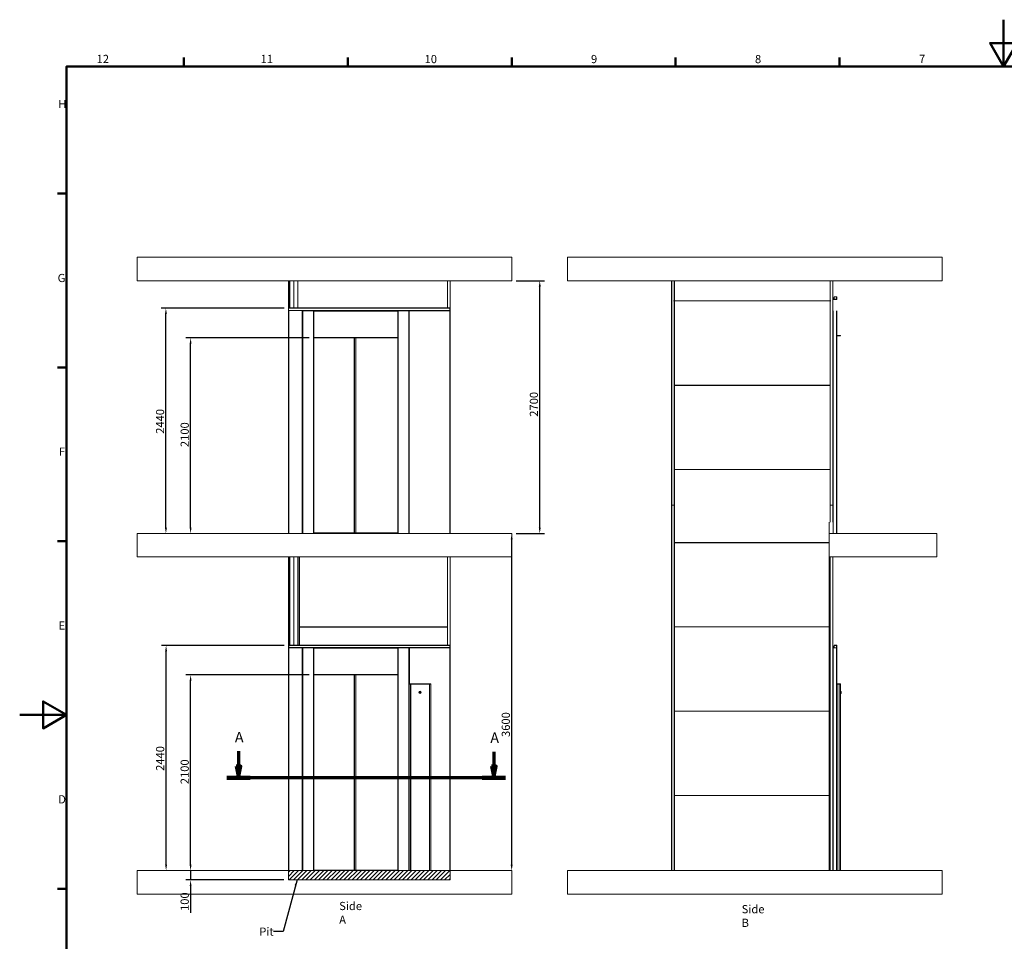
# Model space of a CAD drawing. Units: millimetres. Extents: x 0 to 25532, y -74 to 14850.
# Drawn here: x 0 to 10520, y 5008 to 14850 of the extents above; entities that cross this region are included whole.
import ezdxf

# ---------------------------------------------------------------- set-up
doc = ezdxf.new("R2010")
doc.units = ezdxf.units.MM
doc.header["$LTSCALE"] = 25
for name, color, linetype, lineweight in [('Border_0', 7, 'Continuous', 50), ('Border_2', 7, 'Continuous', 50), ('Dimensions(CIBES)', 7, 'Continuous', 25), ('Section View Lines(CIBES)', 7, 'Continuous', 70), ('Sketch Geometry(CIBES)', 7, 'Continuous', 50), ('Symbols(CIBES)', 7, 'Continuous', 25), ('Visible Edges(CIBES)', 7, 'Continuous', 50), ('Visible Tangent Edges(CIBES)', 7, 'Continuous', 50)]:
    doc.layers.add(name, color=color, linetype=linetype, lineweight=lineweight)
doc.layers.add('Hatch', color=7, linetype='Continuous', lineweight=9, true_color=0x1e1e47)
doc.styles.add('Border_1', font='arial.ttf')
doc.styles.add('Mått', font='isocpeur.ttf', dxfattribs={"width": 0.9})
doc.styles.add('StycklistaBigText', font='isocpeur.ttf', dxfattribs={"width": 0.9})
doc.dimstyles.new('Cibes', dxfattribs={"dimscale": 25, "dimtxt": 3.5, "dimasz": 2.5, "dimexe": 2, "dimexo": 2, "dimgap": 0.762, "dimtad": 1, "dimdec": 1, "dimrnd": 1e-08, "dimtxsty": 'Mått', "dimcen": 0.09, "dimdle": 12, "dimclrd": 7, "dimclre": 7, "dimclrt": 7, "dimadec": 0, "dimazin": 2, "dimtfac": 1, "dimtmove": 0, "dimatfit": 3, "dimfxl": 1, "dimtolj": 1, "dimtzin": 0, "dimlwd": 25, "dimlwe": 25, "dimarcsym": 0})
doc.dimstyles.new('Cibes$7', dxfattribs={"dimscale": 25, "dimtxt": 3.5, "dimasz": 2.5, "dimexe": 2, "dimexo": 2, "dimgap": 0.762, "dimtad": 1, "dimdec": 1, "dimrnd": 1e-08, "dimtxsty": 'Mått', "dimcen": 0.09, "dimdle": 12, "dimclrd": 7, "dimclre": 7, "dimclrt": 7, "dimadec": 0, "dimazin": 2, "dimtfac": 1, "dimtmove": 0, "dimatfit": 3, "dimfxl": 1, "dimtolj": 1, "dimtzin": 0, "dimlwd": 25, "dimlwe": 25, "dimarcsym": 0})

# ---------------------------------------------------------------- blocks, each defined once
blk = doc.blocks.new('Borders Default Border')
at = {"layer": 'Border_0'}
for p, q in [((70.08, 574), (70.08, 577.9)), ((140.17, 574), (140.17, 577.9)), ((210.25, 574), (210.25, 577.9)), ((280.33, 574), (280.33, 577.9)), ((350.42, 574), (350.42, 577.9)), ((20, 519.75), (16.1, 519.75)), ((20, 445.5), (16.1, 445.5)), ((20, 371.25), (16.1, 371.25)), ((20, 222.75), (16.1, 222.75))]:
    blk.add_line(p, q, dxfattribs=at)
at = {"layer": 'Border_0', "flags": 128}
for points in [[(420.5, 594), (420.5, 574), (414.73, 584), (426.27, 584), (420.5, 574)], [(20, 20), (20, 574), (821, 574), (821, 20), (20, 20)], [(0, 297), (20, 297), (10, 302.77), (10, 291.23), (20, 297)]]:
    blk.add_lwpolyline(points, dxfattribs=at)
at = {"layer": 'Border_2', "char_height": 3.5, "attachment_point": 7, "style": 'Border_1'}
for s, insert in [('12', (32.88, 574.4)), ('11', (102.96, 574.4)), ('10', (173.05, 574.34)), ('9', (244.15, 574.34)), ('8', (314.22, 574.34)), ('7', (384.34, 574.4)), ('H', (16.5, 555.13)), ('G', (16.22, 480.82)), ('F', (16.78, 406.63)), ('E', (16.62, 332.38)), ('D', (16.48, 258.13))]:
    blk.add_mtext(s, dxfattribs=dict(at, insert=insert))
blk = doc.blocks.new('2dTransSection0')
at = {"layer": 'Section View Lines(CIBES)', "linetype": 'Continuous'}
for p, q in [((93.47, 281.48), (93.47, 275.13)), ((202.59, 281.31), (202.59, 275.13)), ((92.47, 275.13), (93.47, 270.13)), ((94.47, 275.13), (92.47, 275.13)), ((93.47, 275.13), (93.47, 270.13)), ((93.47, 270.13), (94.47, 275.13)), ((201.59, 275.13), (202.59, 270.13)), ((203.59, 275.13), (201.59, 275.13)), ((202.59, 275.13), (202.59, 270.13)), ((202.59, 270.13), (203.59, 275.13)), ((207.59, 270.13), (88.47, 270.13))]:
    blk.add_line(p, q, dxfattribs=at)
at = {"layer": 'Section View Lines(CIBES)', "linetype": 'Continuous', "lineweight": 140}
for p, q in [((98.46, 270.13), (88.47, 270.13)), ((207.59, 270.13), (197.6, 270.13))]:
    blk.add_line(p, q, dxfattribs=at)
at = {"layer": 'Section View Lines(CIBES)', "linetype": 'Continuous', "flags": 128}
for points in [[(92.47, 275.13), (93.47, 270.13), (94.47, 275.13), (92.47, 275.13)], [(201.59, 275.13), (202.59, 270.13), (203.59, 275.13), (201.59, 275.13)]]:
    blk.add_lwpolyline(points, dxfattribs=at)
at = {"layer": 'Section View Lines(CIBES)'}
for points in [[(92.47, 275.13), (93.47, 270.13), (94.47, 275.13), (92.47, 275.13)], [(201.59, 275.13), (202.59, 270.13), (203.59, 275.13), (201.59, 275.13)]]:
    blk.add_solid(points, dxfattribs=at)
at = {"layer": 'Section View Lines(CIBES)', "char_height": 4.5, "attachment_point": 7, "style": 'StycklistaBigText'}
for insert in [(91.95, 283.85), (201.12, 283.63)]:
    blk.add_mtext('A', dxfattribs=dict(at, insert=insert))
blk = doc.blocks.new('*D12')
at = {"layer": 'Defpoints', "color": 0, "transparency": 16777216}
for p in [(1826, 7853), (3144, 7853), (2126, 5763)]:
    blk.add_point(p, dxfattribs=at)
at = {"layer": 'Dimensions(CIBES)', "color": 7, "lineweight": 25, "transparency": 16777216}
for p, q in [((3094, 7853), (1776, 7853)), ((1826, 5825), (1826, 7791))]:
    blk.add_line(p, q, dxfattribs=at)
at = {"layer": 'Dimensions(CIBES)', "color": 7, "transparency": 16777216}
for points in [[(1816, 7791), (1836, 7791), (1826, 7853)], [(1816, 5825), (1836, 5825), (1826, 5763)]]:
    blk.add_solid(points, dxfattribs=at)
at = {"layer": 'Dimensions(CIBES)', "color": 7, "lineweight": 5, "transparency": 16777216, "insert": (1719, 6686), "char_height": 87.5, "attachment_point": 1, "rotation": 90, "style": 'Mått'}
blk.add_mtext('\\A1; \\fISOCPEUR|b0|i0;\\H87.5000;2100', dxfattribs=at)
blk = doc.blocks.new('*D13')
at = {"layer": 'Defpoints', "color": 0, "transparency": 16777216}
for p in [(1826, 11453), (3144, 11453), (2126, 9363)]:
    blk.add_point(p, dxfattribs=at)
at = {"layer": 'Dimensions(CIBES)', "color": 7, "lineweight": 25, "transparency": 16777216}
for p, q in [((3094, 11453), (1776, 11453)), ((1826, 9425), (1826, 11391))]:
    blk.add_line(p, q, dxfattribs=at)
at = {"layer": 'Dimensions(CIBES)', "color": 7, "transparency": 16777216}
for points in [[(1816, 11391), (1836, 11391), (1826, 11453)], [(1816, 9425), (1836, 9425), (1826, 9363)]]:
    blk.add_solid(points, dxfattribs=at)
at = {"layer": 'Dimensions(CIBES)', "color": 7, "lineweight": 5, "transparency": 16777216, "insert": (1719, 10286), "char_height": 87.5, "attachment_point": 1, "rotation": 90, "style": 'Mått'}
blk.add_mtext('\\A1; \\fISOCPEUR|b0|i0;\\H87.5000;2100', dxfattribs=at)
blk = doc.blocks.new('*D21')
at = {"layer": 'Defpoints', "color": 0, "transparency": 16777216}
for p in [(5256, 9363), (5256, 5763), (5256, 5763)]:
    blk.add_point(p, dxfattribs=at)
at = {"layer": 'Dimensions(CIBES)', "color": 7, "lineweight": 25, "transparency": 16777216}
blk.add_line((5256, 9300), (5256, 5825), dxfattribs=at)
at = {"layer": 'Dimensions(CIBES)', "color": 7, "transparency": 16777216}
for points in [[(5246, 9300), (5267, 9300), (5256, 9363)], [(5246, 5825), (5267, 5825), (5256, 5763)]]:
    blk.add_solid(points, dxfattribs=at)
at = {"layer": 'Dimensions(CIBES)', "color": 7, "lineweight": 5, "transparency": 16777216, "insert": (5150, 7190), "char_height": 87.5, "attachment_point": 1, "rotation": 90, "style": 'Mått'}
blk.add_mtext('\\A1;3600', dxfattribs=at)
blk = doc.blocks.new('*D22')
at = {"layer": 'Defpoints', "color": 0, "transparency": 16777216}
for p in [(5256, 12063), (5556, 12063), (5256, 9363)]:
    blk.add_point(p, dxfattribs=at)
at = {"layer": 'Dimensions(CIBES)', "color": 7, "lineweight": 25, "transparency": 16777216}
for p, q in [((5306, 12063), (5606, 12063)), ((5556, 9425), (5556, 12000)), ((5306, 9363), (5606, 9363))]:
    blk.add_line(p, q, dxfattribs=at)
at = {"layer": 'Dimensions(CIBES)', "color": 7, "transparency": 16777216}
for points in [[(5546, 12000), (5567, 12000), (5556, 12063)], [(5546, 9425), (5567, 9425), (5556, 9363)]]:
    blk.add_solid(points, dxfattribs=at)
at = {"layer": 'Dimensions(CIBES)', "color": 7, "lineweight": 5, "transparency": 16777216, "insert": (5450, 10610), "char_height": 87.5, "attachment_point": 1, "rotation": 90, "style": 'Mått'}
blk.add_mtext('\\A1;2700', dxfattribs=at)
blk = doc.blocks.new('*D23')
at = {"layer": 'Defpoints', "color": 0, "transparency": 16777216}
for p in [(1256, 5763), (1826, 5663), (2872, 5663)]:
    blk.add_point(p, dxfattribs=at)
at = {"layer": 'Dimensions(CIBES)', "color": 7, "lineweight": 25, "transparency": 16777216}
for p, q in [((1826, 5825), (1826, 5888)), ((1826, 5763), (1826, 5663)), ((2822, 5663), (1776, 5663)), ((1826, 5600), (1826, 5313))]:
    blk.add_line(p, q, dxfattribs=at)
at = {"layer": 'Dimensions(CIBES)', "color": 7, "transparency": 16777216}
for points in [[(1816, 5825), (1836, 5825), (1826, 5763)], [(1816, 5600), (1836, 5600), (1826, 5663)]]:
    blk.add_solid(points, dxfattribs=at)
at = {"layer": 'Dimensions(CIBES)', "color": 7, "lineweight": 5, "transparency": 16777216, "insert": (1719, 5332), "char_height": 87.5, "attachment_point": 1, "rotation": 90, "style": 'Mått'}
blk.add_mtext('\\A1;100', dxfattribs=at)
blk = doc.blocks.new('*D26')
at = {"layer": 'Defpoints', "color": 0, "transparency": 16777216}
for p in [(1562, 11768), (2877, 11768), (1562, 9363)]:
    blk.add_point(p, dxfattribs=at)
at = {"layer": 'Dimensions(CIBES)', "color": 7, "lineweight": 25, "transparency": 16777216}
for p, q in [((2827, 11768), (1512, 11768)), ((1562, 9425), (1562, 11706))]:
    blk.add_line(p, q, dxfattribs=at)
at = {"layer": 'Dimensions(CIBES)', "color": 7, "transparency": 16777216}
for points in [[(1552, 11706), (1573, 11706), (1562, 11768)], [(1552, 9425), (1573, 9425), (1562, 9363)]]:
    blk.add_solid(points, dxfattribs=at)
at = {"layer": 'Dimensions(CIBES)', "color": 7, "lineweight": 5, "transparency": 16777216, "insert": (1456, 10428), "char_height": 87.5, "attachment_point": 1, "rotation": 90, "style": 'Mått'}
blk.add_mtext('\\A1; \\fISOCPEUR|b0|i0;\\H87.5000;2440', dxfattribs=at)
blk = doc.blocks.new('*D27')
at = {"layer": 'Defpoints', "color": 0, "transparency": 16777216}
for p in [(1564, 8168), (2877, 8168), (1564, 5763)]:
    blk.add_point(p, dxfattribs=at)
at = {"layer": 'Dimensions(CIBES)', "color": 7, "lineweight": 25, "transparency": 16777216}
for p, q in [((2827, 8168), (1514, 8168)), ((1564, 5825), (1564, 8106))]:
    blk.add_line(p, q, dxfattribs=at)
at = {"layer": 'Dimensions(CIBES)', "color": 7, "transparency": 16777216}
for points in [[(1554, 8106), (1574, 8106), (1564, 8168)], [(1554, 5825), (1574, 5825), (1564, 5763)]]:
    blk.add_solid(points, dxfattribs=at)
at = {"layer": 'Dimensions(CIBES)', "color": 7, "lineweight": 5, "transparency": 16777216, "insert": (1457, 6828), "char_height": 87.5, "attachment_point": 1, "rotation": 90, "style": 'Mått'}
blk.add_mtext('\\A1; \\fISOCPEUR|b0|i0;\\H87.5000;2440', dxfattribs=at)

msp = doc.modelspace()

# ---------------------------------------------------------------- hatches: boundary and pattern name
at = {"layer": 'Hatch', "lineweight": 5}
h = msp.add_hatch(dxfattribs=at)
h.set_pattern_fill('ANSI31', color=256, scale=254, style=0)
h.set_pattern_definition([(45, (0, 0), (-22.45064, 22.45064), [])])
h.paths.add_polyline_path([(4600.59, 5762.78), (2871.79, 5762.78), (2871.79, 5662.78), (4600.59, 5662.78)])

# ---------------------------------------------------------------- linework, layer by layer
at = {"layer": 'Sketch Geometry(CIBES)', "lineweight": 5}
for p, q in [((6986.7, 11848.78), (8665.7, 11848.78)), ((3591.29, 11456.28), (3591.29, 9362.78)), ((3591.29, 7856.28), (3591.29, 5762.78)), ((4600.59, 5762.78), (2871.79, 5762.78)), ((2871.79, 5762.78), (2871.79, 5662.78)), ((4600.59, 5662.78), (4600.59, 5762.78)), ((2871.79, 5662.78), (4600.59, 5662.78))]:
    msp.add_line(p, q, dxfattribs=at)
at = {"layer": 'Visible Edges(CIBES)', "lineweight": 5}
for p, q in [((5256.43, 12312.78), (1256.43, 12312.78)), ((1256.43, 12062.78), (1256.43, 12312.78)), ((5256.43, 12062.78), (5256.43, 12312.78)), ((5854.14, 12062.78), (5854.14, 12312.78)), ((9854.14, 12312.78), (5854.14, 12312.78)), ((9854.14, 12062.78), (9854.14, 12312.78)), ((5256.43, 12062.78), (1256.43, 12062.78)), ((2871.79, 12062.78), (2871.79, 9425.78)), ((2885.27, 12062.78), (2885.27, 11771.28)), ((2885.79, 12062.78), (2885.79, 11771.28)), ((2886.31, 12062.78), (2886.31, 11771.28)), ((2928.27, 12062.78), (2928.27, 11771.28)), ((2928.79, 12062.78), (2928.79, 11771.28)), ((2929.31, 12062.78), (2929.31, 11771.28)), ((2971.27, 12062.78), (2971.27, 11771.28)), ((2971.79, 12062.78), (2971.79, 11771.28)), ((2972.31, 12062.78), (2972.31, 11771.28)), ((4570.29, 12062.78), (4570.29, 11771.28)), ((4600.29, 12062.78), (4600.29, 9545.78)), ((4600.59, 12062.78), (4600.59, 9545.78)), ((9854.14, 12062.78), (5854.14, 12062.78)), ((6964.58, 9545.78), (6964.58, 12062.78)), ((6964.88, 9545.78), (6964.88, 12062.78)), ((6994.88, 9545.78), (6994.88, 12062.78)), ((8658.88, 12062.78), (8658.88, 9545.78)), ((8688.88, 12062.78), (8688.88, 9545.78)), ((8689.18, 12062.78), (8689.18, 9545.78)), ((2873.79, 11888.72), (2873.79, 11888.28)), ((2873.79, 11864.28), (2873.79, 11888.28)), ((8727.38, 11891.28), (8700.38, 11891.28)), ((8700.38, 11889.78), (8700.38, 11891.28)), ((8727.38, 11889.78), (8700.38, 11889.78)), ((8700.38, 11888.72), (8727.38, 11888.72)), ((8700.38, 11863.84), (8700.38, 11888.72)), ((8727.38, 11889.78), (8727.38, 11891.28)), ((8727.38, 11888.72), (8727.38, 11888.28)), ((8730.38, 11888.28), (8727.38, 11888.28)), ((8730.38, 11888.28), (8730.38, 11864.28)), ((2873.79, 11864.28), (2873.79, 11863.84)), ((8689.18, 11880.28), (8700.38, 11880.28)), ((8690.13, 11861.28), (8689.18, 11861.28)), ((8690.13, 11861.28), (8692.63, 11861.28)), ((8692.63, 11861.28), (8727.88, 11861.28)), ((8727.38, 11863.84), (8700.38, 11863.84)), ((8727.38, 11862.78), (8700.38, 11862.78)), ((8700.38, 11862.78), (8700.38, 11861.28)), ((8718.38, 11862.78), (8718.38, 11863.84)), ((8727.38, 11864.28), (8730.38, 11864.28)), ((8727.38, 11864.28), (8727.38, 11863.84)), ((8727.38, 11862.78), (8727.38, 11861.28)), ((8727.88, 11861.28), (8730.38, 11861.28)), ((2873.79, 11741.28), (2873.79, 9362.78)), ((2876.79, 11771.28), (4595.79, 11771.28)), ((3021.29, 9362.78), (3021.29, 11741.28)), ((3024.29, 11741.28), (3138.29, 11741.28)), ((3138.29, 11741.28), (3141.29, 11741.28)), ((3141.29, 11741.28), (3141.29, 11739.78)), ((3144.29, 11741.28), (3141.29, 11741.28)), ((3141.29, 9362.78), (3141.29, 11741.28)), ((4041.29, 11741.28), (3141.29, 11741.28)), ((3141.29, 11739.78), (3144.29, 11739.78)), ((3141.29, 11738.28), (3141.29, 11456.28)), ((3141.29, 11738.28), (3144.29, 11738.28)), ((3144.29, 11741.28), (3144.29, 11738.28)), ((4038.29, 11741.28), (3144.29, 11741.28)), ((4038.29, 11738.28), (4038.29, 11741.28)), ((4041.29, 11741.28), (4038.29, 11741.28)), ((4038.29, 11739.78), (4041.29, 11739.78)), ((4038.29, 11738.28), (4041.29, 11738.28)), ((4041.29, 9362.78), (4041.29, 11741.28)), ((4044.29, 11741.28), (4041.29, 11741.28)), ((4041.29, 11739.78), (4041.29, 11741.28)), ((4041.29, 11456.28), (4041.29, 11738.28)), ((4158.29, 11741.28), (4044.29, 11741.28)), ((4161.29, 11741.28), (4158.29, 11741.28)), ((4161.29, 11741.28), (4163.79, 11741.28)), ((4161.29, 11741.28), (4161.29, 9362.78)), ((4163.79, 11741.28), (4596.29, 11741.28)), ((4595.79, 11768.28), (4595.79, 11771.28)), ((4596.23, 11771.28), (4595.79, 11771.28)), ((4595.79, 11769.78), (4596.23, 11769.78)), ((4598.79, 11768.28), (4595.79, 11768.28)), ((4595.79, 11741.28), (4595.79, 11744.28)), ((4595.79, 11744.28), (4598.79, 11744.28)), ((4595.79, 11742.78), (4596.23, 11742.78)), ((4596.23, 11769.78), (4596.23, 11771.28)), ((4596.23, 11742.78), (4596.23, 11741.28)), ((4598.79, 11741.28), (4596.29, 11741.28)), ((4597.29, 11768.28), (4597.29, 11768.72)), ((4597.29, 11768.72), (4598.79, 11768.72)), ((4597.29, 11744.28), (4597.29, 11743.84)), ((4597.29, 11743.84), (4598.79, 11743.84)), ((4598.79, 11768.28), (4598.79, 11768.72)), ((4598.79, 11768.28), (4598.79, 11744.28)), ((4598.79, 11743.84), (4598.79, 11744.28)), ((4598.79, 9362.78), (4598.79, 11741.28)), ((8690.13, 11741.28), (8690.13, 9362.78)), ((8730.38, 11741.28), (8730.38, 9362.78)), ((3144.29, 11576.28), (3141.29, 11576.28)), ((3141.29, 11574.78), (3141.29, 11573.28)), ((3144.29, 11574.78), (3141.29, 11574.78)), ((3141.29, 11573.28), (3144.29, 11573.28)), ((3144.29, 11576.28), (3144.29, 11573.28)), ((4041.29, 11576.28), (4038.29, 11576.28)), ((4038.29, 11573.28), (4038.29, 11576.28)), ((4041.29, 11574.78), (4038.29, 11574.78)), ((4038.29, 11573.28), (4041.29, 11573.28)), ((4041.29, 11573.28), (4041.29, 11574.78)), ((8754.88, 11476.28), (8730.38, 11476.28)), ((8730.38, 11475.28), (8754.88, 11475.28)), ((8754.88, 11476.28), (8754.88, 11475.28)), ((8770.38, 11476.28), (8754.88, 11476.28)), ((8754.88, 11475.28), (8770.38, 11475.28)), ((8770.38, 11476.28), (8770.38, 11475.28)), ((3145.03, 11453.29), (4039.03, 11453.29)), ((3572.29, 9368.78), (3572.29, 11453.28)), ((6994.88, 10945.78), (8658.88, 10945.78)), ((8658.88, 10945.78), (6994.88, 10945.78)), ((6994.88, 10045.78), (8658.88, 10045.78)), ((8658.88, 10045.78), (6994.88, 10045.78)), ((6964.88, 9665.78), (6964.58, 9665.78)), ((6964.58, 5762.78), (6964.58, 9665.78)), ((6964.58, 9665.78), (6964.88, 9665.78)), ((6964.88, 9665.78), (6966.88, 9665.78)), ((6964.88, 5762.78), (6964.88, 9665.78)), ((6966.88, 9665.78), (6964.88, 9665.78)), ((6993.88, 9665.78), (6966.88, 9665.78)), ((6966.88, 9665.78), (6993.88, 9665.78)), ((6993.88, 9665.78), (6994.88, 9665.78)), ((6994.88, 9665.78), (6993.88, 9665.78)), ((6994.88, 5762.78), (6994.88, 9665.78)), ((8658.88, 9665.78), (8658.88, 9482.78)), ((8658.88, 9665.78), (8659.88, 9665.78)), ((8659.88, 9665.78), (8658.88, 9665.78)), ((8686.88, 9665.78), (8659.88, 9665.78)), ((8659.88, 9665.78), (8686.88, 9665.78)), ((8686.88, 9665.78), (8688.88, 9665.78)), ((8688.88, 9665.78), (8686.88, 9665.78)), ((8688.88, 9665.78), (8688.88, 9482.78)), ((8689.18, 9665.78), (8688.88, 9665.78)), ((8688.88, 9665.78), (8689.18, 9665.78)), ((8689.18, 9665.78), (8689.18, 9482.78)), ((2871.79, 9545.78), (2871.79, 9362.78)), ((2871.79, 9545.78), (2873.79, 9545.78)), ((2873.79, 9545.78), (2871.79, 9545.78)), ((4598.79, 9545.78), (4600.29, 9545.78)), ((4600.29, 9545.78), (4598.79, 9545.78)), ((4600.29, 9545.78), (4600.29, 9362.78)), ((4600.59, 9545.78), (4600.29, 9545.78)), ((4600.29, 9545.78), (4600.59, 9545.78)), ((4600.59, 9545.78), (4600.59, 9362.78)), ((8647.41, 5762.78), (8647.41, 9482.78)), ((5256.43, 9362.78), (1256.43, 9362.78)), ((1256.43, 9112.78), (1256.43, 9362.78)), ((3572.29, 9368.78), (3141.29, 9368.78)), ((3572.29, 9368.78), (3575.29, 9368.78)), ((4039.29, 9368.78), (3575.29, 9368.78)), ((4039.29, 9368.78), (4041.29, 9368.78)), ((5256.43, 9112.78), (5256.43, 9362.78)), ((9797.41, 9362.78), (8647.41, 9362.78)), ((9797.41, 9112.78), (9797.41, 9362.78)), ((6994.88, 9265.78), (8647.41, 9265.78)), ((8647.41, 9265.78), (6994.88, 9265.78)), ((5256.43, 9112.78), (1256.43, 9112.78)), ((2871.79, 9112.78), (2871.79, 5762.78)), ((2885.79, 9112.78), (2885.27, 8171.28)), ((2885.79, 9112.78), (2886.31, 8171.28)), ((2885.79, 9112.78), (2885.79, 8171.28)), ((2928.27, 9112.78), (2928.27, 8171.28)), ((2928.79, 9112.78), (2928.79, 8171.28)), ((2929.31, 9112.78), (2929.31, 8171.28)), ((2971.79, 9112.78), (2971.27, 8171.28)), ((2971.79, 9112.78), (2971.79, 8171.28)), ((2972.31, 9112.78), (2972.31, 8171.28)), ((2988.29, 9112.78), (2988.29, 8171.28)), ((4571.29, 9112.78), (4570.29, 8171.28)), ((4600.59, 9112.78), (4600.29, 5762.78)), ((4600.59, 9112.78), (4600.59, 5762.78)), ((9797.41, 9112.78), (8647.41, 9112.78)), ((8659.88, 9112.78), (8658.88, 5762.78)), ((8686.88, 9112.78), (8688.88, 5762.78)), ((8689.18, 9112.78), (8689.18, 5762.78)), ((4570.29, 8364.28), (2988.29, 8364.28)), ((6994.88, 8365.78), (8658.88, 8365.78)), ((8658.88, 8365.78), (6994.88, 8365.78)), ((2875.29, 8168.72), (2873.79, 8168.72)), ((2873.79, 8168.72), (2873.79, 8168.28)), ((2876.79, 8168.28), (2873.79, 8168.28)), ((2873.79, 8144.28), (2873.79, 8168.28)), ((2873.79, 8144.28), (2876.79, 8144.28)), ((2873.79, 8144.28), (2873.79, 8143.84)), ((2875.29, 8143.84), (2873.79, 8143.84)), ((2873.79, 8141.28), (2876.29, 8141.28)), ((2873.79, 8141.28), (2873.79, 5762.78)), ((2875.29, 8168.28), (2875.29, 8168.72)), ((2875.29, 8144.28), (2875.29, 8143.84)), ((2876.29, 8141.28), (3018.79, 8141.28)), ((2876.79, 8171.28), (2876.35, 8171.28)), ((2876.35, 8169.78), (2876.35, 8171.28)), ((2876.79, 8169.78), (2876.35, 8169.78)), ((2876.79, 8142.78), (2876.35, 8142.78)), ((2876.35, 8142.78), (2876.35, 8141.28)), ((2876.79, 8171.28), (2876.79, 8168.28)), ((2876.79, 8171.28), (4595.79, 8171.28)), ((2876.79, 8144.28), (2876.79, 8141.28)), ((3021.29, 8141.28), (3018.79, 8141.28)), ((3021.29, 8141.28), (3024.29, 8141.28)), ((3021.29, 5762.78), (3021.29, 8141.28)), ((3024.29, 8141.28), (3138.29, 8141.28)), ((3138.29, 8141.28), (3141.29, 8141.28)), ((3141.29, 8141.28), (3141.29, 8139.78)), ((3144.29, 8141.28), (3141.29, 8141.28)), ((3141.29, 5762.78), (3141.29, 8141.28)), ((4041.29, 8141.28), (3141.29, 8141.28)), ((3141.29, 8139.78), (3144.29, 8139.78)), ((3141.29, 8138.28), (3141.29, 7856.28)), ((3141.29, 8138.28), (3144.29, 8138.28)), ((3144.29, 8141.28), (3144.29, 8138.28)), ((4038.29, 8141.28), (3144.29, 8141.28)), ((4038.29, 8138.28), (4038.29, 8141.28)), ((4041.29, 8141.28), (4038.29, 8141.28)), ((4038.29, 8139.78), (4041.29, 8139.78)), ((4038.29, 8138.28), (4041.29, 8138.28)), ((4041.29, 5762.78), (4041.29, 8141.28)), ((4044.29, 8141.28), (4041.29, 8141.28)), ((4041.29, 8139.78), (4041.29, 8141.28)), ((4041.29, 7856.28), (4041.29, 8138.28)), ((4158.29, 8141.28), (4044.29, 8141.28)), ((4161.29, 8141.28), (4158.29, 8141.28)), ((4161.29, 8141.28), (4163.79, 8141.28)), ((4161.29, 8141.28), (4161.29, 5762.78)), ((4163.79, 8141.28), (4596.29, 8141.28)), ((4595.79, 8168.28), (4595.79, 8171.28)), ((4596.23, 8171.28), (4595.79, 8171.28)), ((4595.79, 8169.78), (4596.23, 8169.78)), ((4598.79, 8168.28), (4595.79, 8168.28)), ((4595.79, 8141.28), (4595.79, 8144.28)), ((4595.79, 8144.28), (4598.79, 8144.28)), ((4595.79, 8142.78), (4596.23, 8142.78)), ((4596.23, 8169.78), (4596.23, 8171.28)), ((4596.23, 8142.78), (4596.23, 8141.28)), ((4598.79, 8141.28), (4596.29, 8141.28)), ((4597.29, 8168.28), (4597.29, 8168.72)), ((4597.29, 8168.72), (4598.79, 8168.72)), ((4597.29, 8144.28), (4597.29, 8143.84)), ((4597.29, 8143.84), (4598.79, 8143.84)), ((4598.79, 8168.28), (4598.79, 8168.72)), ((4598.79, 8168.28), (4598.79, 8144.28)), ((4598.79, 8143.84), (4598.79, 8144.28)), ((4598.79, 5762.78), (4598.79, 8141.28)), ((8689.18, 8160.28), (8700.38, 8160.28)), ((8690.13, 8141.28), (8689.18, 8141.28)), ((8690.13, 8141.28), (8690.13, 5762.78)), ((8690.13, 8141.28), (8692.63, 8141.28)), ((8692.63, 8141.28), (8727.88, 8141.28)), ((8727.38, 8171.28), (8700.38, 8171.28)), ((8700.38, 8169.78), (8700.38, 8171.28)), ((8727.38, 8169.78), (8700.38, 8169.78)), ((8700.38, 8168.72), (8727.38, 8168.72)), ((8700.38, 8143.84), (8700.38, 8168.72)), ((8727.38, 8143.84), (8700.38, 8143.84)), ((8727.38, 8142.78), (8700.38, 8142.78)), ((8700.38, 8142.78), (8700.38, 8141.28)), ((8718.38, 8142.78), (8718.38, 8143.84)), ((8727.38, 8169.78), (8727.38, 8171.28)), ((8727.38, 8168.72), (8727.38, 8168.28)), ((8730.38, 8168.28), (8727.38, 8168.28)), ((8727.38, 8144.28), (8730.38, 8144.28)), ((8727.38, 8144.28), (8727.38, 8143.84)), ((8727.38, 8142.78), (8727.38, 8141.28)), ((8727.88, 8141.28), (8730.38, 8141.28)), ((8730.38, 8168.28), (8730.38, 8144.28)), ((8730.38, 8141.28), (8730.38, 5762.78)), ((3144.29, 7856.28), (3141.29, 7856.28)), ((3141.29, 7854.78), (3141.29, 7853.28)), ((3144.29, 7854.78), (3141.29, 7854.78)), ((3141.29, 7853.28), (3144.29, 7853.28)), ((3144.29, 7856.28), (3144.29, 7853.28)), ((3144.29, 7853.28), (4038.29, 7853.28)), ((3572.29, 5768.78), (3572.29, 7853.28)), ((4041.29, 7856.28), (4038.29, 7856.28)), ((4038.29, 7853.28), (4038.29, 7856.28)), ((4041.29, 7854.78), (4038.29, 7854.78)), ((4038.29, 7853.28), (4041.29, 7853.28)), ((4041.29, 7853.28), (4041.29, 7854.78)), ((4161.79, 7756.28), (4161.79, 7755.28)), ((4177.29, 7756.28), (4161.79, 7756.28)), ((4161.79, 5762.78), (4161.79, 7755.28)), ((4161.79, 7755.28), (4177.29, 7755.28)), ((4176.71, 7755.28), (4162.38, 7755.28)), ((4177.29, 7756.28), (4177.29, 7755.28)), ((4378.29, 7756.28), (4177.29, 7756.28)), ((4177.29, 7755.28), (4378.29, 7755.28)), ((4178.12, 7755.28), (4377.46, 7755.28)), ((4378.29, 7756.28), (4378.29, 7755.28)), ((4393.79, 7756.28), (4378.29, 7756.28)), ((4378.29, 7755.28), (4393.79, 7755.28)), ((4378.88, 7755.28), (4393.21, 7755.28)), ((4393.79, 7756.28), (4393.79, 7755.28)), ((4393.79, 5762.78), (4393.79, 7755.28)), ((8754.88, 7756.28), (8730.38, 7756.28)), ((8730.38, 7755.28), (8754.88, 7755.28)), ((8754.05, 7755.28), (8732.38, 7755.28)), ((8754.88, 7756.28), (8754.88, 7755.28)), ((8770.38, 7756.28), (8754.88, 7756.28)), ((8754.88, 7755.28), (8770.38, 7755.28)), ((8769.79, 7755.28), (8755.46, 7755.28)), ((8770.38, 7756.28), (8770.38, 7755.28)), ((8770.38, 7755.28), (8770.38, 5762.78)), ((4276.54, 7660.06), (4276.54, 7670.06)), ((4276.54, 7670.06), (4279.04, 7670.06)), ((4279.04, 7660.06), (4276.54, 7660.06)), ((4279.04, 7670.06), (4279.04, 7660.06)), ((8770.38, 7678.78), (8771.22, 7678.78)), ((8770.38, 7653.78), (8771.22, 7653.78)), ((8774.66, 7676.48), (8771.51, 7678.69)), ((8774.66, 7656.08), (8771.51, 7653.87)), ((8774.88, 7676.07), (8774.88, 7656.49)), ((8775.38, 7673.56), (8775.38, 7658.56)), ((6994.88, 7465.78), (8658.88, 7465.78)), ((8658.88, 7465.78), (6994.88, 7465.78)), ((6994.88, 6565.78), (8658.88, 6565.78)), ((8658.88, 6565.78), (6994.88, 6565.78)), ((5256.43, 5762.78), (1256.43, 5762.78)), ((1256.43, 5512.78), (1256.43, 5762.78)), ((3572.29, 5768.78), (3141.29, 5768.78)), ((3141.29, 5763.78), (4041.29, 5763.78)), ((3572.29, 5768.78), (3575.29, 5768.78)), ((4039.29, 5768.78), (3575.29, 5768.78)), ((4039.29, 5768.78), (4041.29, 5768.78)), ((5256.43, 5512.78), (5256.43, 5762.78)), ((5854.14, 5512.78), (5854.14, 5762.78)), ((9854.14, 5762.78), (5854.14, 5762.78)), ((9854.14, 5512.78), (9854.14, 5762.78)), ((5256.43, 5512.78), (1256.43, 5512.78)), ((9854.14, 5512.78), (5854.14, 5512.78))]:
    msp.add_line(p, q, dxfattribs=at)
for centre, radius in [((4277.79, 7666.28), 12.5), ((4277.79, 7666.06), 8)]:
    msp.add_circle(centre, radius, dxfattribs=at)
for centre, radius, start, end in [((8727.38, 11888.28), 3, 0, 90), ((8727.38, 11888.28), 1.5, 0, 90), ((8727.38, 11864.28), 3, 270, 0), ((8727.38, 11864.28), 1.5, 270, 0), ((8727.38, 8168.28), 3, 0, 90), ((8727.38, 8168.28), 1.5, 0, 90), ((8727.38, 8144.28), 3, 270, 0), ((8727.38, 8144.28), 1.5, 270, 0), ((8771.22, 7678.28), 0.5, 55, 90), ((8771.22, 7654.28), 0.5, 270, 305), ((8774.38, 7676.07), 0.5, 0, 55), ((8774.38, 7656.49), 0.5, 305, 0), ((8774.88, 7673.56), 0.5, 0, 90), ((8774.88, 7658.56), 0.5, 270, 0)]:
    msp.add_arc(centre, radius, start, end, dxfattribs=at)
at = {"layer": 'Visible Tangent Edges(CIBES)', "lineweight": 5}
for p, q in [((2873.79, 12062.78), (2873.79, 11768.72)), ((4571.29, 12062.78), (4571.29, 11771.28)), ((4598.29, 12062.78), (4598.29, 11768.72)), ((6966.88, 9545.78), (6966.88, 12062.78)), ((6993.88, 9545.78), (6993.88, 12062.78)), ((8659.88, 12062.78), (8659.88, 9545.78)), ((8686.88, 12062.78), (8686.88, 9545.78)), ((8727.38, 11864.28), (8727.38, 11888.28)), ((2873.79, 11863.84), (2873.79, 11861.28)), ((8700.38, 11874.28), (8689.18, 11874.28)), ((8689.18, 11867.28), (8700.38, 11867.28)), ((2876.29, 11741.28), (2876.29, 9362.78)), ((4595.79, 11768.28), (2876.79, 11768.28)), ((2876.79, 11744.28), (4595.79, 11744.28)), ((3018.79, 9362.78), (3018.79, 11741.28)), ((3024.29, 9362.78), (3024.29, 11741.28)), ((3138.29, 11741.28), (3138.29, 9362.78)), ((3144.29, 11456.28), (3144.29, 11738.28)), ((3144.29, 11738.28), (4038.29, 11738.28)), ((4038.29, 11738.28), (4038.29, 11456.28)), ((4044.29, 11741.28), (4044.29, 9362.78)), ((4158.29, 9362.78), (4158.29, 11741.28)), ((4595.79, 11744.28), (4595.79, 11768.28)), ((4596.29, 9362.78), (4596.29, 11741.28)), ((4598.29, 11743.84), (4598.29, 11741.28)), ((8692.63, 11741.28), (8692.63, 9362.78)), ((8727.88, 11741.28), (8727.88, 9362.78)), ((4039.03, 11456.29), (3145.03, 11456.29)), ((3575.29, 11453.28), (3575.29, 9368.78)), ((4039.29, 9368.78), (4039.29, 11453.28)), ((6994.88, 10946.78), (8658.88, 10946.78)), ((8658.88, 10944.78), (6994.88, 10944.78)), ((6994.88, 10046.78), (8658.88, 10046.78)), ((8658.88, 10044.78), (6994.88, 10044.78)), ((6966.88, 5762.78), (6966.88, 9665.78)), ((6993.88, 5762.78), (6993.88, 9665.78)), ((8659.88, 9665.78), (8659.88, 9482.78)), ((8686.88, 9665.78), (8686.88, 9482.78)), ((6994.88, 9266.78), (8647.41, 9266.78)), ((8647.41, 9264.78), (6994.88, 9264.78)), ((2873.79, 9112.78), (2873.79, 8168.72)), ((2987.29, 9112.78), (2987.29, 8171.28)), ((4571.29, 9112.78), (4571.29, 8171.28)), ((4598.29, 9112.78), (4598.29, 8168.72)), ((8659.88, 9112.78), (8659.88, 5762.78)), ((8686.88, 9112.78), (8686.88, 5762.78)), ((2988.29, 8365.28), (4570.29, 8365.28)), ((6994.88, 8366.78), (8658.88, 8366.78)), ((8658.88, 8364.78), (6994.88, 8364.78)), ((2873.79, 8143.84), (2873.79, 8141.28)), ((2876.29, 8141.28), (2876.29, 5762.78)), ((2876.79, 8168.28), (2876.79, 8144.28)), ((4595.79, 8168.28), (2876.79, 8168.28)), ((2876.79, 8144.28), (4595.79, 8144.28)), ((3018.79, 5762.78), (3018.79, 8141.28)), ((3024.29, 5762.78), (3024.29, 8141.28)), ((3138.29, 8141.28), (3138.29, 5762.78)), ((3144.29, 7856.28), (3144.29, 8138.28)), ((3144.29, 8138.28), (4038.29, 8138.28)), ((4038.29, 8138.28), (4038.29, 7856.28)), ((4044.29, 8141.28), (4044.29, 5762.78)), ((4158.29, 5762.78), (4158.29, 8141.28)), ((4163.79, 8141.28), (4163.79, 7756.28)), ((4595.79, 8144.28), (4595.79, 8168.28)), ((4596.29, 5762.78), (4596.29, 8141.28)), ((4598.29, 8143.84), (4598.29, 8141.28)), ((8700.38, 8154.28), (8689.18, 8154.28)), ((8689.18, 8147.28), (8700.38, 8147.28)), ((8692.63, 8141.28), (8692.63, 5762.78)), ((8727.38, 8144.28), (8727.38, 8168.28)), ((8727.88, 8141.28), (8727.88, 5762.78)), ((4038.29, 7856.28), (3144.29, 7856.28)), ((3575.29, 7853.28), (3575.29, 5768.78)), ((4039.29, 5768.78), (4039.29, 7853.28)), ((4162.38, 5762.78), (4162.38, 7755.28)), ((4176.71, 7755.28), (4176.71, 5762.78)), ((4178.12, 7755.28), (4178.12, 5762.78)), ((4377.46, 5762.78), (4377.46, 7755.28)), ((4378.88, 5762.78), (4378.88, 7755.28)), ((4393.21, 5762.78), (4393.21, 7755.28)), ((8732.38, 7755.28), (8732.38, 5762.78)), ((8754.05, 5762.78), (8754.05, 7755.28)), ((8755.46, 5762.78), (8755.46, 7755.28)), ((8769.79, 7755.28), (8769.79, 5762.78)), ((8771.22, 7653.78), (8771.22, 7678.78)), ((8771.51, 7678.69), (8771.51, 7653.87)), ((8774.66, 7656.08), (8774.66, 7676.48)), ((6994.88, 7466.78), (8658.88, 7466.78)), ((8658.88, 7464.78), (6994.88, 7464.78)), ((6994.88, 6566.78), (8658.88, 6566.78)), ((8658.88, 6564.78), (6994.88, 6564.78))]:
    msp.add_line(p, q, dxfattribs=at)
for centre, radius in [((4277.79, 7666.28), 12.41), ((4277.79, 7666.28), 10.2), ((4277.79, 7666.28), 9.79), ((4277.79, 7666.06), 7.5)]:
    msp.add_circle(centre, radius, dxfattribs=at)

# ---------------------------------------------------------------- block references
at = {"lineweight": 5, "xscale": 25, "yscale": 25, "zscale": 25}
msp.add_blockref('Borders Default Border', (0, 0), dxfattribs=at)
at = {"layer": 'Section View Lines(CIBES)', "lineweight": 5, "xscale": 25, "yscale": 25, "zscale": 25}
msp.add_blockref('2dTransSection0', (0, 0), dxfattribs=at)

# ---------------------------------------------------------------- texts
at = {"layer": 'Symbols(CIBES)', "color": 7, "lineweight": 5, "char_height": 87.5, "attachment_point": 1, "style": 'Mått'}
for s, insert, width in [('{Side A}', (3413.37, 5428.95), 314.5292), ('{Side B}', (7713.46, 5395.01), 306.6558), ('{Pit}', (2559.97, 5155.35), 133.6851)]:
    msp.add_mtext(s, dxfattribs=dict(at, insert=insert, width=width))

# ---------------------------------------------------------------- dimensions: what is measured, and where the dimension line sits
at = {"layer": 'Dimensions(CIBES)', "color": 7, "lineweight": 5}
for base, p1, p2, override, picture, middle in [((5556.43, 12062.78), (5256.43, 9362.78), (5256.43, 12062.78), {"dimdec": 1, "dimtp": 0, "dimtm": 0, "dimtdec": 2, "dimtofl": 0, "dimatfit": 1}, '*D22', (5556.43, 10712.78)), ((1825.98, 5662.78), (1256.43, 5762.78), (2871.79, 5662.78), {"dimdec": 1, "dimse1": 1, "dimtp": 0, "dimtm": 0, "dimtdec": 2, "dimtofl": 1, "dimatfit": 1}, '*D23', (1825.98, 5398.98))]:
    dim = msp.add_linear_dim(base=base, p1=p1, p2=p2, angle=90, dimstyle='Cibes', override=override, dxfattribs=at)
    dim.commit()
    dim.dimension.update_dxf_attribs({"geometry": picture, "text_midpoint": middle, "dimtype": 160})
for base, p1, p2, text, override, picture, middle in [((1562.18, 11768.28), (1562.18, 9362.78), (2876.79, 11768.28), ' \\fISOCPEUR|b0|i0;\\H87.5000;2440', {"dimdec": 1, "dimse1": 1, "dimtp": 0, "dimtm": 0, "dimtdec": 2, "dimtofl": 0, "dimatfit": 1}, '*D26', (1562.18, 10565.53)), ((1825.98, 11453.28), (2125.98, 9362.78), (3144.29, 11453.28), ' \\fISOCPEUR|b0|i0;\\H87.5000;2100', {"dimdec": 1, "dimse1": 1, "dimtp": 0, "dimtm": 0, "dimtdec": 2, "dimtofl": 0, "dimatfit": 1}, '*D13', (1825.98, 10408.03)), ((5256.43, 5762.78), (5256.43, 9362.78), (5256.43, 5762.78), '3600', {"dimtofl": 0, "dimatfit": 1}, '*D21', (5256.43, 7292.78)), ((1564.04, 8168.28), (1564.04, 5762.78), (2876.79, 8168.28), ' \\fISOCPEUR|b0|i0;\\H87.5000;2440', {"dimdec": 1, "dimse1": 1, "dimtp": 0, "dimtm": 0, "dimtdec": 2, "dimtofl": 0, "dimatfit": 1}, '*D27', (1564.04, 6965.53)), ((1825.98, 7853.28), (2125.98, 5762.78), (3144.29, 7853.28), ' \\fISOCPEUR|b0|i0;\\H87.5000;2100', {"dimdec": 1, "dimse1": 1, "dimtp": 0, "dimtm": 0, "dimtdec": 2, "dimtofl": 0, "dimatfit": 1}, '*D12', (1825.98, 6808.03))]:
    dim = msp.add_linear_dim(base=base, p1=p1, p2=p2, angle=90, text=text, dimstyle='Cibes', override=override, dxfattribs=at)
    dim.commit()
    dim.dimension.update_dxf_attribs({"geometry": picture, "text_midpoint": middle, "dimtype": 160})

# ---------------------------------------------------------------- leaders
at = {"layer": 'Symbols(CIBES)', "color": 7, "lineweight": 5, "annotation_type": 0, "has_hookline": 1, "hookline_direction": 1, "text_width": 118.12}
msp.add_leader([(2962.75, 5662.78), (2815.06, 5111.6), (2712.7, 5111.6)], dimstyle='Cibes$7', override={"dimtad": 0}, dxfattribs=at)

doc.saveas('drawing.dxf')
